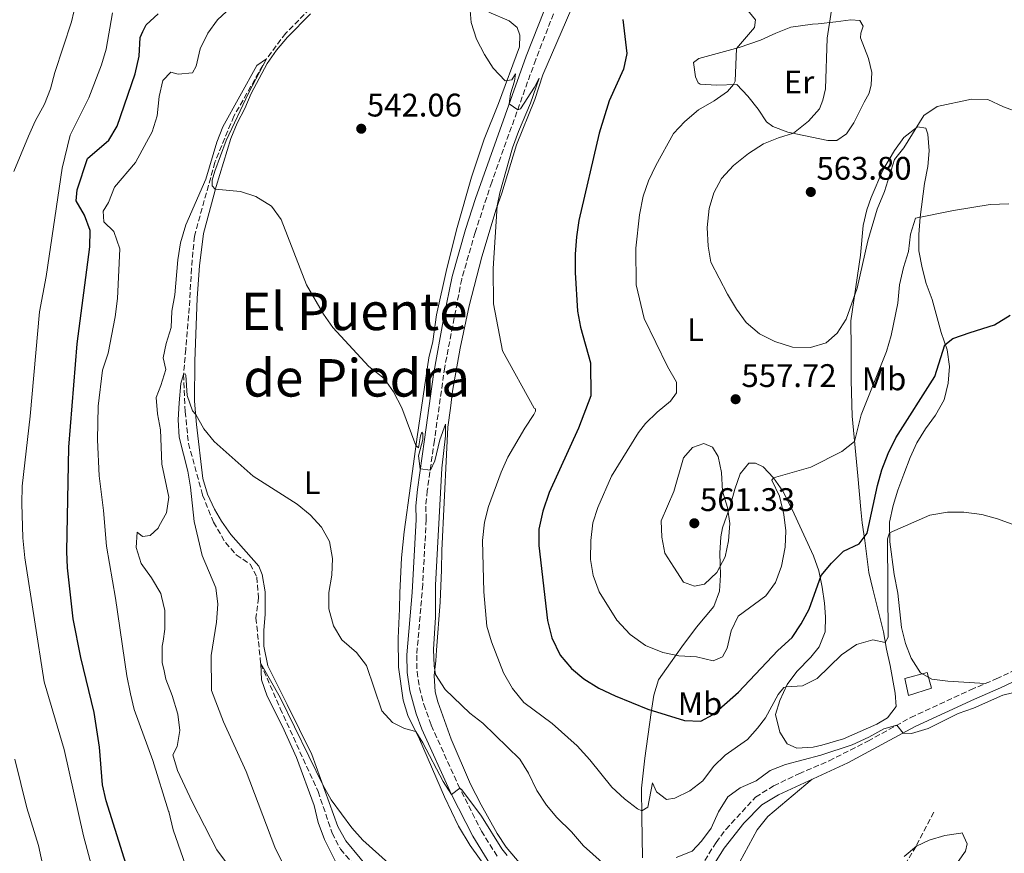
# Model space of a CAD drawing. Units: metres. Extents: x 634648 to 638102, y 4734373 to 4736753.
# Drawn here: x 636063 to 636365, y 4735233 to 4735489 of the extents above; entities that cross this region are included whole.
import ezdxf
from ezdxf.enums import TextEntityAlignment as Align

# ---------------------------------------------------------------- set-up
doc = ezdxf.new("R2010")
doc.units = ezdxf.units.M
doc.header["$MEASUREMENT"] = 0
doc.linetypes.add('DGN Style 3', pattern=[2.435891, 1.739922, -0.695969])
for name, color, linetype, lineweight in [('Barranco lineal', 142, 'DGN Style 3', 13), ('Camino', 7, 'DGN Style 3', 0), ('Cota de punto acotado terreno', 7, 'Continuous', 0), ('Curva de nivel directora', 30, 'Continuous', 30), ('Curva de nivel intermedia', 30, 'Continuous', 0), ('Depósito de agua elevado', 4, 'Continuous', 0), ('Etiqueta de uso rústico', 92, 'Continuous', 0), ('Línea de cambio de uso (parcela vista)', 92, 'Continuous', 0), ('Margen derecho', 7, 'Continuous', 0), ('Punto acotado terreno (símbolo)', 7, 'Continuous', 0), ('Texto de Área (paraje) menor', 7, 'Continuous', 0)]:
    doc.layers.add(name, color=color, linetype=linetype, lineweight=lineweight)
doc.styles.add('Style-Arial', font='arial.ttf')

# ---------------------------------------------------------------- blocks, each defined once
blk = doc.blocks.new('5PATER')
at = {"layer": 'Punto acotado terreno (símbolo)', "linetype": 'Continuous', "lineweight": 0}
h = blk.add_hatch(color=51, dxfattribs=at)
edge = h.paths.add_edge_path()
edge.add_ellipse((0, 0), major_axis=(-0.11, -0.111), ratio=0.999422, start_angle=0, end_angle=360)

msp = doc.modelspace()

# ---------------------------------------------------------------- linework, layer by layer
at = {"layer": 'Barranco lineal', "color": 142, "linetype": 'DGN Style 3', "lineweight": 13}
for points in [[(636151.85, 4735492.22, 541.12), (636144.41, 4735484.76, 540.74), (636138.58, 4735476.92, 540), (636128.51, 4735459.29, 539.59), (636122.73, 4735445.17, 539.15), (636116.42, 4735422.5, 538.14), (636115.54, 4735412.62, 537.74), (636114.86, 4735400.55, 537.03), (636113.79, 4735387.84, 535.98), (636113.11, 4735380.09, 535), (636113.6, 4735368.68, 534.59), (636114.61, 4735358.9, 533.95), (636118.93, 4735343.1, 533.78), (636122.28, 4735334.78, 533.24), (636125.93, 4735328.49, 532.7), (636129.27, 4735324.73, 532.33), (636133.54, 4735321.89, 532.2), (636135.56, 4735317.94, 531.82), (636136.11, 4735311.57, 531.39), (636135.3, 4735305.4, 530.81), (636136.75, 4735291.41, 530), (636142.72, 4735277.66, 529.66), (636154.36, 4735252.15, 529.32), (636158.66, 4735239.42, 529.15), (636161.18, 4735234.47, 529.15), (636167.86, 4735226.91, 528.75)], [(636343.12, 4735245.85, 536.48), (636337.69, 4735235.36, 535.57), (636330.34, 4735222.97, 535), (636322.74, 4735212.7, 534.12), (636316.49, 4735205.1, 533.45), (636307.95, 4735196.65, 532.94), (636299, 4735189.98, 532.3), (636288.12, 4735184.56, 531.62), (636265.83, 4735183.35, 529.39), (636258.67, 4735181.64, 529.09), (636250.73, 4735177.72, 528.31), (636243.27, 4735173.04, 527.87), (636235.61, 4735166.9, 526.99), (636228.59, 4735162.49, 526.35), (636227.36, 4735157.17, 525), (636226.02, 4735151.66, 524.35)]]:
    msp.add_polyline3d(points, dxfattribs=at)
at = {"layer": 'Camino', "color": 7, "linetype": 'DGN Style 3', "lineweight": 0}
for points in [[(636228.32, 4735495.23, 546.91), (636221.07, 4735476.67, 546), (636207.59, 4735439.05, 544.11), (636202.52, 4735423.65, 543.16), (636198.39, 4735409.36, 543.1), (636193.18, 4735382.32, 541.81), (636190, 4735359.81, 540.36), (636187.82, 4735344.43, 539.73), (636187.38, 4735339.72, 539.46), (636187.5, 4735335.58, 539.3), (636186.42, 4735315.63, 538.54), (636184.59, 4735293.97, 537.44), (636184.69, 4735288.9, 537.19), (636185.47, 4735283.96, 536.99), (636186.78, 4735278.85, 536.77), (636189.04, 4735272.47, 536.33), (636197.24, 4735254.28, 535.07), (636204.43, 4735240.01, 534.41), (636209.59, 4735231.75, 533.98)], [(636261.19, 4735212.46, 535.56), (636276.39, 4735236.52, 538.6), (636279.41, 4735240.55, 539.04), (636288.49, 4735250.45, 539.34), (636294.03, 4735253.87, 539.64), (636301.8, 4735257.63, 539.83), (636311.03, 4735261.55, 540.02), (636322.92, 4735267.63, 540.18), (636336.07, 4735274.84, 540.62), (636354.42, 4735283.35, 540.64), (636362.29, 4735286.71, 540.94), (636391.79, 4735300.71, 543.29)]]:
    msp.add_polyline3d(points, dxfattribs=at)
at = {"layer": 'Curva de nivel directora', "color": 30, "linetype": 'Continuous', "lineweight": 30, "elevation": 550, "flags": 128}
for points in [[(636096.05, 4735228.1), (636089.41, 4735249.33), (636088.25, 4735254.2), (636087.35, 4735265.78), (636085.69, 4735276.37), (636081.59, 4735293.24), (636079.29, 4735305.1), (636077.51, 4735320.74), (636077.26, 4735325.74), (636077.93, 4735357.8), (636080.45, 4735389.43), (636084.34, 4735419.19), (636084.49, 4735424.19), (636082.73, 4735428.92), (636080.22, 4735433.37), (636080.47, 4735436.75), (636083.6, 4735446.35), (636090.18, 4735451.91), (636092.7, 4735456.23), (636098.28, 4735472.28), (636099.47, 4735477.74), (636099.75, 4735483.42), (636100.64, 4735485.26), (636101.64, 4735487.33), (636105.34, 4735490.7)], [(636247.79, 4735488.98), (636249.01, 4735478.56), (636247.95, 4735473.68), (636243.62, 4735464.02), (636240.51, 4735454.1), (636234.33, 4735427.28), (636233.55, 4735422.34), (636233.15, 4735417.01), (636233.15, 4735411.31), (636233.92, 4735399.54), (636234.85, 4735394.63), (636237.83, 4735383.6), (636237.96, 4735373.5), (636234.22, 4735363.61), (636225.16, 4735343.86), (636223.29, 4735338.19), (636222.07, 4735332.63), (636221.99, 4735327.63), (636224.67, 4735304.61), (636225.97, 4735299.29), (636228.56, 4735293.93), (636232.04, 4735289.93), (636235.86, 4735286.72), (636240.42, 4735283.84), (636245.49, 4735281.46), (636255.48, 4735277.44), (636266.69, 4735273.9), (636271.7, 4735273.72), (636275.48, 4735275.8), (636283.28, 4735282.67), (636295.31, 4735295.45), (636299.74, 4735299.38), (636302.51, 4735303.54)], [(636302.51, 4735303.54), (636304.92, 4735308.07), (636308.58, 4735318.41), (636311.79, 4735322.24), (636315.48, 4735325.83), (636320.25, 4735328.11), (636322.75, 4735331.38), (636325.85, 4735346.06), (636327.2, 4735350.87), (636329.14, 4735355.87), (636331.48, 4735360.63), (636343.49, 4735379.49), (636346.57, 4735389.17), (636349.01, 4735391.13), (636354.28, 4735392.94), (636361.79, 4735395.33), (636366.55, 4735398.3)]]:
    msp.add_lwpolyline(points, dxfattribs=at)
at = {"layer": 'Curva de nivel intermedia', "color": 30, "linetype": 'Continuous', "lineweight": 0, "flags": 128}
for points, elevation in [([(636108.54, 4735246.02), (636108.51, 4735246.16), (636103.71, 4735261.69), (636097.92, 4735277.29), (636096.8, 4735282.16), (636095.69, 4735287.68), (636092.21, 4735311.51), (636089.48, 4735327.37), (636088.59, 4735338.37), (636087.23, 4735348.99), (636086.74, 4735360.06), (636086.87, 4735370.4), (636088.27, 4735381.37), (636089.94, 4735386.63), (636092.15, 4735397.78), (636092.87, 4735403.4), (636093.57, 4735418.64), (636091.68, 4735423.98), (636088.69, 4735426.91), (636088.44, 4735430.15), (636090.05, 4735432.87), (636091.89, 4735437.52), (636098.39, 4735445.05), (636101.76, 4735451.37), (636103.43, 4735454.5), (636104.99, 4735459.42), (636105.62, 4735465.29), (636106.72, 4735470.21), (636109.17, 4735472.82), (636111.45, 4735472.15), (636115.83, 4735472.59), (636116.95, 4735474.6), (636118.24, 4735479.93), (636120.52, 4735484.8), (636123.5, 4735488.81), (636131.58, 4735496.4)], 545), ([(636312.47, 4735496.54), (636310.43, 4735483.24), (636309.98, 4735467.72), (636309.12, 4735464.26), (636308.05, 4735461.58), (636304.74, 4735457.77), (636300.08, 4735454.05), (636295.51, 4735452.66), (636290.87, 4735450.79), (636286.32, 4735447.88), (636281.74, 4735444.15), (636278.05, 4735440.2), (636275.74, 4735435.77), (636274.22, 4735430.97), (636273.69, 4735425.15), (636273.91, 4735419.43), (636274.81, 4735414.5), (636279.9, 4735404.73), (636282.64, 4735400.08), (636285.56, 4735396.03), (636289.67, 4735392.51), (636294.43, 4735390.15), (636299.86, 4735388.48), (636305.3, 4735388.4), (636310.09, 4735389.82), (636313.47, 4735392.73), (636316.24, 4735397.03), (636319.66, 4735406.58), (636322.96, 4735421.03), (636325.78, 4735430.73), (636328.05, 4735436.21), (636331.12, 4735446.06)], 560), ([(636061.1, 4735442.33), (636065.58, 4735453.14), (636067.63, 4735457.77), (636070.45, 4735462.98), (636072.27, 4735467.64), (636073.62, 4735472.75), (636078.69, 4735488.29), (636080.19, 4735494.36)], 560), ([(636200.85, 4735492.96), (636201.3, 4735487.99), (636202.96, 4735482.93), (636205.35, 4735478.21), (636208.07, 4735474.02), (636211.67, 4735470.17), (636213.79, 4735470.41), (636214.87, 4735472.29), (636214.57, 4735470.09), (636213.32, 4735466.12), (636212.97, 4735463.06), (636215.56, 4735461.29), (636216.37, 4735461.54), (636220.72, 4735468.17), (636222.09, 4735470.93), (636219.45, 4735463.28), (636215.75, 4735454.57), (636214.01, 4735449.58), (636210.07, 4735435.83), (636209.27, 4735431.79), (636208, 4735412.58), (636208.11, 4735401.77), (636210.89, 4735387.33), (636220.59, 4735369.75), (636221.05, 4735369.5), (636221.06, 4735368.85), (636220.54, 4735367.76), (636217.7, 4735363.65), (636212.48, 4735354.69), (636210.52, 4735350.09), (636206.55, 4735339.63), (636205.33, 4735334.78), (636204.71, 4735329.19)], 545), ([(636086.61, 4735222.87), (636082.44, 4735238.56), (636076.49, 4735265.04), (636070.37, 4735285.78), (636064.41, 4735323.85), (636063.85, 4735329.92), (636063.54, 4735340.55), (636063.62, 4735345.82), (636066.03, 4735367.31), (636068.96, 4735399.33), (636071.02, 4735410.09), (636075.9, 4735443.38), (636078.35, 4735453.51), (636084.06, 4735464.89), (636087.9, 4735475.09), (636089.34, 4735479.88), (636091.29, 4735491.02)], 555), ([(636285.2, 4735492.88), (636288.48, 4735488.88), (636288.14, 4735486.55), (636282.6, 4735480.11), (636282.23, 4735470.01), (636281.74, 4735468.98), (636279.84, 4735466.89), (636275.75, 4735464.01), (636271.02, 4735461.2), (636266.76, 4735457.65), (636263.34, 4735453.98), (636257.87, 4735444.13), (636255.71, 4735439.5), (636254.04, 4735434.78), (636252.93, 4735429.08), (636251.8, 4735418.82), (636251.89, 4735407.55), (636254.29, 4735397.21), (636261.5, 4735382.48), (636264.25, 4735377.72), (636264.2, 4735374.45), (636262.38, 4735371.85), (636258.32, 4735368.54), (636254.78, 4735364.99), (636252.55, 4735362.26), (636244.36, 4735348.92), (636240.16, 4735339.25), (636238.57, 4735334.52), (636237.94, 4735329.19), (636237.86, 4735323.34), (636238.68, 4735318.41), (636240.56, 4735313.42), (636245.95, 4735304.69), (636250, 4735300.34), (636254.79, 4735296.97), (636260.06, 4735294.83), (636264.96, 4735293.81), (636270.42, 4735293.45), (636275.47, 4735292.25), (636278.32, 4735293.48), (636279.73, 4735296.14), (636281.03, 4735301.4), (636283.18, 4735305.92), (636291.62, 4735312.22), (636294.62, 4735316.22), (636296.41, 4735321.32), (636297.59, 4735327.08), (636297.74, 4735332.15)], 555), ([(636129.55, 4735225.85), (636123.27, 4735234.27), (636115.71, 4735248.98), (636111.23, 4735258.63), (636109.76, 4735263.43), (636111.11, 4735265.92), (636111.93, 4735270.86), (636111.31, 4735275.93), (636109.63, 4735281.64), (636107.68, 4735286.64), (636107.11, 4735289.22), (636106.55, 4735291.75), (636106.56, 4735296.75), (636106.81, 4735298.32), (636107.39, 4735302), (636107.37, 4735307.68), (636106.36, 4735312.01), (636106.16, 4735312.86), (636103.31, 4735317.71), (636100.1, 4735322.11), (636098.53, 4735326.98), (636098.92, 4735331.69), (636100.5, 4735330.36), (636102.83, 4735330.7), (636105.29, 4735332.98), (636105.65, 4735333.61), (636107.91, 4735337.65), (636108.54, 4735342.45), (636106.42, 4735352.52), (636106.07, 4735363.05), (636105.07, 4735368.03), (636104.7, 4735373.02), (636106.18, 4735376.67), (636107.65, 4735381.65), (636106.85, 4735385.15), (636107.75, 4735389.53), (636109.29, 4735394.52), (636109.47, 4735399.51), (636110.38, 4735404.51), (636111.31, 4735415.26), (636112.17, 4735420.44), (636113.76, 4735425.97), (636119.9, 4735440.02), (636123.3, 4735451.36), (636125.15, 4735456.01), (636135.58, 4735474.88), (636138.58, 4735476.92), (636132.98, 4735466.32), (636126.13, 4735451.82), (636122.73, 4735442.4), (636121.91, 4735439.69), (636121.91, 4735437.96), (636122.83, 4735436.93), (636130.54, 4735436.25), (636135.29, 4735434.71), (636140.04, 4735431.68), (636142.99, 4735427.63), (636150.83, 4735407.58), (636156, 4735398.57), (636158.89, 4735394.49), (636169.95, 4735382.52), (636174.64, 4735378.82), (636177.49, 4735374.71), (636180.02, 4735369.89), (636184.34, 4735358.25), (636185.1, 4735357.56), (636185.74, 4735361.25), (636186.16, 4735362.34), (636186.51, 4735361.97), (636186.51, 4735360.11), (636185.17, 4735355.12), (636185.67, 4735351.09), (636188.84, 4735350.72), (636190.15, 4735353.55), (636191.63, 4735360.02), (636193.37, 4735364.85), (636193.4, 4735361.23), (636192.31, 4735351.35), (636190.31, 4735315.48), (636190.37, 4735305.65), (636189.76, 4735295.68)], 540), ([(636331.12, 4735446.06), (636333.9, 4735449.58), (636340.11, 4735459.56), (636344.22, 4735462.23), (636354.69, 4735464.5), (636359.69, 4735464.45), (636364.52, 4735462.16), (636369.52, 4735460.35)], 560), ([(636297.74, 4735332.15), (636297.12, 4735337.1), (636295.81, 4735342.72), (636293.52, 4735347.61), (636293.94, 4735348.35), (636305.45, 4735351.6), (636314.98, 4735356.47), (636318.83, 4735359.53), (636320.89, 4735367.74), (636328.61, 4735387.15), (636330.06, 4735392.01), (636332.06, 4735401.99), (636332.58, 4735407.56), (636333.84, 4735412.91), (636335.42, 4735417.8), (636336.04, 4735423.08), (636337.53, 4735428), (636349.14, 4735430.39), (636360.43, 4735432.22), (636366.14, 4735432.42)], 555), ([(636146.49, 4735224.03), (636141.07, 4735235.04), (636132.31, 4735258.3), (636125.3, 4735273.52), (636121.69, 4735283.13), (636121.54, 4735293.86), (636123.2, 4735304.12), (636123.64, 4735309.67), (636122.99, 4735314.63), (636118.83, 4735324.59), (636116.37, 4735334.95), (636115.24, 4735345.47), (636114.36, 4735350.39), (636111.75, 4735360.85), (636111.47, 4735366.21), (636111.79, 4735371.4), (636112.28, 4735377.34), (636113.11, 4735380.09), (636113.58, 4735380.26), (636113.82, 4735379.86), (636114.23, 4735373.65), (636115.81, 4735368.91), (636116.82, 4735367.78), (636119.31, 4735363.44), (636122.47, 4735359.55), (636134.49, 4735348.92), (636147.91, 4735340.3), (636151.92, 4735337.06), (636155.43, 4735333.23), (636157.84, 4735328.85), (636158.76, 4735323.64), (636158.57, 4735318.56), (636157.69, 4735313.17), (636157.64, 4735308.17), (636159.05, 4735303.02), (636161.66, 4735298.67), (636166.17, 4735294.8), (636169.18, 4735290.8), (636173.94, 4735276.86), (636177.2, 4735273.37), (636180.88, 4735271.5), (636184.27, 4735270.61), (636186.49, 4735267.1), (636192.73, 4735255.18), (636195.27, 4735251.28), (636197.8, 4735253.16), (636198.45, 4735252.63), (636204.46, 4735244.61), (636210.72, 4735234.54), (636212.34, 4735232.49)], 535), ([(636269.73, 4735315.16), (636266.44, 4735316.42), (636263.42, 4735320.93), (636260.68, 4735325.24), (636259.79, 4735330.16), (636259.52, 4735335.22), (636263.47, 4735344.14), (636266.41, 4735354.49), (636269.12, 4735357.68), (636272.65, 4735358.88), (636275.24, 4735357.74), (636277.04, 4735354.87), (636278.05, 4735349.97), (636278.37, 4735344.25), (636279.87, 4735339.28), (636280.59, 4735334.33), (636280.17, 4735329.05), (636279.19, 4735324.15), (636276.66, 4735319.36), (636272.86, 4735315.72), (636269.73, 4735315.16)], 560), ([(636204.71, 4735329.19), (636205.19, 4735313.43), (636206.05, 4735302.9), (636207.47, 4735298.11), (636211.18, 4735288.53), (636213.92, 4735283.71), (636217.43, 4735279.44), (636226.14, 4735273.04), (636233.82, 4735266.13), (636237.65, 4735261.92), (636244.37, 4735253.52), (636248.28, 4735249.94), (636252.24, 4735246.89), (636253.61, 4735246.28), (636255.42, 4735247.36), (636256.92, 4735254.81), (636258.14, 4735252.1), (636261.19, 4735249.75), (636263.78, 4735250.16), (636268.29, 4735252.33), (636272.32, 4735255.39), (636275.55, 4735259.85), (636279.2, 4735263.26), (636285.98, 4735268.07), (636289.1, 4735271.6), (636291.54, 4735274.75), (636295.44, 4735281.87), (636297.16, 4735284.03), (636297.84, 4735284.3), (636302.83, 4735284.61), (636307.38, 4735286.79), (636314.87, 4735294.05), (636319.48, 4735297.23), (636324.45, 4735298.66), (636328.25, 4735297.86), (636329.14, 4735299.53), (636328.94, 4735329.62), (636329.59, 4735331.53), (636341.89, 4735336.9), (636347.38, 4735337.84), (636352.38, 4735337.86), (636357.87, 4735337.14), (636362.68, 4735335.79), (636368.01, 4735333.81)], 545), ([(636189.76, 4735295.68), (636189.95, 4735290.68), (636190.36, 4735288.06), (636193.31, 4735283.48), (636200.9, 4735276.21), (636204.82, 4735273.11), (636216.17, 4735262.04), (636218.86, 4735257.83), (636221.43, 4735252.5), (636224.41, 4735247.99), (636227.59, 4735244.14), (636232.08, 4735239.74), (636235.73, 4735235.45), (636243.37, 4735228.65)], 540), ([(636165.91, 4735218.2), (636156.33, 4735237.43), (636154.35, 4735242.66), (636153.12, 4735247.91), (636147.69, 4735262.64), (636143.46, 4735272.13), (636138.71, 4735281.38), (636136.97, 4735286.42), (636136.75, 4735291.41), (636142.77, 4735281.01), (636155.88, 4735253.95), (636158.36, 4735249.62), (636164.74, 4735241.02), (636168.04, 4735237.26), (636175.9, 4735230.16)], 530), ([(636264.12, 4735231.87), (636269.08, 4735233.82), (636271.87, 4735236.9), (636274.85, 4735240.92), (636277.12, 4735245.97), (636279.95, 4735250.55), (636283.79, 4735253.28), (636288.65, 4735255.39), (636292.99, 4735258.64), (636297.67, 4735260.41), (636308.55, 4735263.29), (636318.14, 4735266.52), (636323.18, 4735268.84), (636327.84, 4735271.41), (636331.83, 4735272.51), (636333.72, 4735270.09), (636336.32, 4735269.93), (636341.4, 4735271.5), (636350.58, 4735276.05), (636355.28, 4735277.75), (636364.3, 4735281.75), (636367.26, 4735282.44)], 540), ([(636071.87, 4735220.42), (636068.59, 4735235.61), (636065.07, 4735247.15), (636061.39, 4735262.1)], 560), ([(636116.84, 4735220.49), (636109.87, 4735240.41), (636108.54, 4735246.02)], 545)]:
    msp.add_lwpolyline(points, dxfattribs=dict(at, elevation=elevation))
at = {"layer": 'Depósito de agua elevado', "color": 4, "linetype": 'Continuous', "lineweight": 0, "elevation": 540.21, "flags": 128}
msp.add_lwpolyline([(636342.42, 4735283.84), (636335.39, 4735281.65), (636334.22, 4735286.86), (636341.15, 4735288.69), (636342.42, 4735283.84)], close=True, dxfattribs=at)
msp.add_lwpolyline([(636335.39, 4735281.65), (636334.22, 4735286.86), (636341.15, 4735288.69), (636342.42, 4735283.84), (636335.39, 4735281.65)], dxfattribs=at)
at = {"layer": 'Línea de cambio de uso (parcela vista)', "color": 92, "linetype": 'Continuous', "lineweight": 0}
for points in [[(636234.78, 4735498.82, 547.93), (636223.3, 4735471.97, 547.04), (636220.79, 4735464.43, 546.25), (636215.17, 4735450.51, 546.54), (636210.65, 4735435.66, 545.77), (636208.92, 4735430.81, 545.35), (636204.54, 4735416.11, 544.7), (636200.7, 4735401.14, 544.72), (636197.87, 4735388.1, 543.35)], [(636171.61, 4735226.42, 529.64), (636162.84, 4735237.06, 530), (636160.38, 4735241.42, 529.95), (636152.46, 4735263.5, 530.47), (636144.88, 4735278.82, 531.44), (636138.95, 4735290.68, 531.65), (636137.72, 4735296.74, 531.76), (636137.73, 4735301.64, 532.14), (636138.12, 4735306.41, 532.3), (636138.11, 4735313.45, 532.92), (636137.16, 4735318.74, 533.16), (636136.16, 4735321.29, 533.24), (636127.61, 4735331.03, 533.79), (636124.75, 4735335.08, 534.24), (636122.62, 4735338.81, 534.54), (636120.39, 4735343.35, 534.59), (636119.03, 4735348.13, 534.62), (636117.09, 4735364.77, 534.83), (636116.44, 4735371.85, 535.27), (636116.52, 4735384.19, 536.51), (636117.3, 4735403.47, 537.97), (636117.94, 4735413.43, 538.49), (636119.26, 4735423.3, 539), (636123.05, 4735437.77, 540.12), (636127.61, 4735452.5, 540.76), (636129.54, 4735457.11, 540.89), (636131.89, 4735461.63, 541.08), (636133.85, 4735466.24, 541.54), (636138.71, 4735475.47, 542.11), (636141.56, 4735479.57, 541.86), (636144.92, 4735483.54, 541.86), (636151.98, 4735490.65, 541.93)], [(636206.67, 4735491.22, 544.86), (636212.9, 4735488.58, 545.19), (636215.35, 4735486.48, 545.43), (636216.23, 4735484.18, 545.81), (636216.1, 4735480.59, 545.75), (636209.69, 4735463.21, 544.75), (636205.29, 4735452.26, 544.27), (636201.36, 4735440.63, 543.76), (636196.96, 4735425.16, 543), (636193.8, 4735412.62, 542.92), (636190.67, 4735398.32, 542.35), (636189.58, 4735390.15, 541.62), (636188.34, 4735385.14, 541.4), (636184.72, 4735360.99, 540.25), (636182.66, 4735345.87, 538.79), (636180.76, 4735331.77, 538.27), (636179.88, 4735323.88, 538.19), (636179.41, 4735313.13, 537.19), (636179.31, 4735308.19, 536.41), (636178.93, 4735299.22, 536.57), (636179.01, 4735290.34, 536.81), (636180.41, 4735280.2, 536.35), (636181.88, 4735275.52, 535.38), (636185.43, 4735268.22, 534.68), (636193.13, 4735250.56, 534.29), (636197.4, 4735241.52, 533.96), (636200.96, 4735235.56, 533.75), (636210.55, 4735222.24, 532.82)], [(636310.63, 4735451.87, 561.66), (636298.35, 4735454.41, 560.07), (636293.76, 4735456.11, 559.11), (636291.79, 4735457.6, 558.23), (636289.26, 4735461.48, 556.64), (636286.13, 4735465.47, 555.96), (636282.71, 4735469.01, 555), (636276.47, 4735468.83, 554.27), (636271.55, 4735469.17, 553.56), (636270.88, 4735469.51, 553.48), (636270.03, 4735471.38, 553.37), (636269.48, 4735475.8, 553.21), (636271.08, 4735477.02, 553.43), (636283.46, 4735480.34, 555.22), (636290.01, 4735482.63, 556.8), (636294.67, 4735484.72, 557.38), (636299.28, 4735486.64, 557.53), (636305.95, 4735487.5, 559.28), (636307.7, 4735487.66, 559.23), (636313.07, 4735488.25, 561.23), (636317.66, 4735488.84, 562.24), (636320.43, 4735488.65, 562.29), (636321.5, 4735486.9, 563.03), (636320.78, 4735484.81, 562.77), (636320.63, 4735483.34, 562.77), (636323.07, 4735476.98, 562.5), (636324.16, 4735472.65, 562.03), (636323.9, 4735468.93, 562.03), (636323.34, 4735466.35, 561.6), (636321.83, 4735463.62, 561.29), (636318.67, 4735457.28, 561.45), (636316.33, 4735453.87, 561.71), (636313.42, 4735451.89, 561.71), (636310.63, 4735451.87, 561.66)], [(636253.8, 4735231.78, 541.53), (636253.57, 4735244.34, 544.24), (636253.55, 4735253.23, 546.72), (636254.54, 4735262.39, 547.46), (636256.51, 4735276.39, 551), (636257.29, 4735281.76, 551.95), (636258.7, 4735286.44, 553.02), (636262.44, 4735291.66, 554.64), (636265.88, 4735296.5, 557.01), (636270.4, 4735302.6, 558.18), (636275.66, 4735308.9, 558.81), (636277.38, 4735313.57, 559.07), (636277.72, 4735318.54, 559.58), (636277.55, 4735325.29, 559.92), (636277.84, 4735330.27, 560.12), (636278.37, 4735333, 560.18), (636280.72, 4735339.7, 560.23), (636282.15, 4735344.87, 560.29), (636283.73, 4735349.61, 559.18), (636286.47, 4735352.85, 558.6), (636288.44, 4735352.87, 557.01), (636290.79, 4735351.76, 556.06), (636293.94, 4735348.35, 554.64), (636296.82, 4735344.27, 554.27), (636299.66, 4735338.63, 553.11), (636306.25, 4735324.43, 551.63), (636307.84, 4735319.8, 550.67), (636308.92, 4735314.84, 549.52), (636309.62, 4735309.94, 548.7), (636309.98, 4735305.71, 547.99), (636309.8, 4735301.17, 546.78), (636307.96, 4735296.52, 546.67), (636305.47, 4735293.38, 546.72), (636301.16, 4735288.94, 546.35), (636298.16, 4735284.99, 545.71), (636295.88, 4735280.03, 544.61), (636294.65, 4735275.77, 543.82), (636295.93, 4735270.35, 543.13), (636298.22, 4735266.75, 542.82), (636301.16, 4735265.42, 542.45), (636306.1, 4735265.78, 541.72), (636308.78, 4735266.35, 541.45), (636315.4, 4735268.29, 541.66), (636325.64, 4735272.83, 541.97), (636328.92, 4735274.77, 542.24), (636331.58, 4735278.23, 542.77), (636331.32, 4735282.35, 543.5), (636329.75, 4735290.78, 543.98), (636328.61, 4735295.82, 545.25), (636327.7, 4735301.12, 545.83), (636324.45, 4735314.23, 548.62), (636323.22, 4735319.33, 548.57), (636321.97, 4735329.1, 550.34), (636321.21, 4735334.58, 551.74), (636320.78, 4735338.64, 552.05), (636319.8, 4735349.02, 554.38), (636318.11, 4735367.26, 556.64), (636317.78, 4735378.2, 557.81), (636317.76, 4735388.06, 559.47), (636317.69, 4735396.53, 559.7), (636320.64, 4735416.72, 560.65), (636321.46, 4735425.75, 560.92), (636322.56, 4735430.61, 561.01), (636323.93, 4735434.4, 560.97), (636327.49, 4735442.74, 560.65), (636331.08, 4735448.74, 560.34), (636333.93, 4735452.81, 560.11), (636338.1, 4735455.99, 560.13), (636340.68, 4735455.58, 559.12), (636341.31, 4735453.75, 558.81), (636341.72, 4735448.7, 558.91), (636341.33, 4735443.87, 557.68), (636340.32, 4735438.67, 557.6), (636338.95, 4735428.31, 555.85), (636338.54, 4735422.99, 554.53)], [(636338.54, 4735422.99, 554.53), (636338.6, 4735418.03, 553.86), (636339.62, 4735412.82, 553.79), (636340.76, 4735408.02, 552.99), (636342.66, 4735403.06, 552.7), (636345.38, 4735392.9, 550.17), (636347.24, 4735387.62, 549.63), (636347.99, 4735382.55, 549.2), (636347.56, 4735377.42, 548.83), (636346.28, 4735372.34, 548.73), (636343.66, 4735367.58, 547.83), (636340.64, 4735363.4, 547.67), (636337.94, 4735359.14, 547.83), (636335.87, 4735354.6, 547.54), (636334, 4735349.46, 546.94), (636332.09, 4735344.58, 546.88), (636330.67, 4735339.88, 545.9), (636329.53, 4735334.73, 545.58), (636329.63, 4735328.78, 545.35), (636330.98, 4735318.68, 544.84), (636332.14, 4735313.02, 544.51), (636333.27, 4735302.47, 543.66), (636334.5, 4735297.6, 542.92), (636336.24, 4735293.08, 541.67), (636339.07, 4735288.59, 541.28), (636342.55, 4735286.63, 541.66), (636347.49, 4735285.97, 541.18), (636358.86, 4735285.25, 541.13)], [(636197.87, 4735388.1, 543.35), (636195.59, 4735374.94, 542.92), (636194.96, 4735369.72, 542.71), (636194.15, 4735363.89, 541.71), (636193.77, 4735355.52, 541.34), (636192.34, 4735326.09, 541.71), (636192.18, 4735320.12, 541.18), (636191.74, 4735310.26, 541.6), (636190.63, 4735295.51, 541.07), (636190.42, 4735292.29, 540.87), (636189.89, 4735287.7, 539.92), (636190.29, 4735282.76, 539.53), (636191.08, 4735279.68, 539.28), (636195.17, 4735268.2, 538.12), (636201.09, 4735254.43, 537.5), (636204.37, 4735248.04, 536.75), (636209.29, 4735239.3, 536.56), (636212.04, 4735235.12, 536.48), (636234.03, 4735209.25, 533.48)], [(636220.31, 4735173.17, 527.11), (636223.48, 4735175.34, 527.3), (636235.61, 4735181.6, 527.92), (636244.36, 4735186.3, 529.07), (636257.1, 4735192.75, 531.24), (636260.26, 4735195.03, 531.49), (636264.25, 4735198.34, 532.24), (636268.27, 4735202.73, 534.05), (636271.08, 4735206.86, 534.21), (636274.19, 4735211.69, 535.16), (636277.85, 4735219.08, 536.76), (636280.02, 4735223.85, 536.84), (636282.3, 4735228.16, 537.96), (636289.01, 4735240.41, 538.51), (636292.25, 4735244.48, 538.78), (636305.88, 4735255.96, 539.48)], [(636334.04, 4735232.19, 535.57), (636337.87, 4735235.4, 535.74), (636341.69, 4735237.25, 536.21), (636346.49, 4735238.63, 536.51), (636351.39, 4735239.4, 537.54), (636351.88, 4735239.47, 538.4), (636353.34, 4735236.15, 538.59), (636352.86, 4735233.91, 538.4), (636346.08, 4735224.34, 538.13)]]:
    msp.add_polyline3d(points, dxfattribs=at)
at = {"layer": 'Margen derecho', "color": 7, "linetype": 'Continuous', "lineweight": 0}
for points in [[(636225.5, 4735496.43, 546.91), (636218.2, 4735477.74, 546), (636202.63, 4735434.05, 543.81), (636199.58, 4735424.55, 543.16), (636195.41, 4735410.09, 543.1), (636192.86, 4735397.63, 542.6), (636189.74, 4735380.06, 541.65), (636186.94, 4735360.09, 540.35), (636184.78, 4735344.79, 539.73), (636184.3, 4735339.82, 539.46), (636184.43, 4735335.62, 539.3), (636183.19, 4735313.25, 538.43), (636181.52, 4735294.07, 537.44), (636181.63, 4735288.62, 537.19), (636182.52, 4735283.04, 536.98), (636184.46, 4735275.98, 536.68), (636186.2, 4735271.3, 536.33), (636195.27, 4735251.28, 534.98), (636201.75, 4735238.5, 534.41), (636207.06, 4735230.01, 533.98)], [(636266.43, 4735215.01, 536.22), (636278.91, 4735234.78, 538.6), (636284.91, 4735242.47, 539.22), (636290.46, 4735248.07, 539.34), (636295.51, 4735251.18, 539.64), (636316.81, 4735260.98, 540.08), (636337.45, 4735272.1, 540.62), (636355.6, 4735280.52, 540.64), (636363.55, 4735283.91, 540.94), (636393.1, 4735297.94, 543.29)]]:
    msp.add_polyline3d(points, dxfattribs=at)

# ---------------------------------------------------------------- block references
at = {"layer": 'Punto acotado terreno (símbolo)', "color": 7, "linetype": 'Continuous', "lineweight": 0, "xscale": 10, "yscale": 10, "zscale": 10}
for p in [(636167.58, 4735455.45, 542.06), (636305.43, 4735436.06, 563.8), (636282.37, 4735372.48, 557.72), (636269.71, 4735334.44, 561.33)]:
    msp.add_blockref('5PATER', p, dxfattribs=at)

# ---------------------------------------------------------------- texts
at = {"layer": 'Cota de punto acotado terreno', "color": 7, "linetype": 'Continuous', "lineweight": 0, "style": 'Style-Arial'}
for s, p in [('542.06', (636169.32, 4735459.2, 542.06)), ('563.80', (636307.17, 4735439.81, 563.8)), ('557.72', (636284.17, 4735376.23, 557.72)), ('561.33', (636271.45, 4735338.19, 561.33))]:
    msp.add_text(s, height=7, dxfattribs=at).set_placement(p)
at = {"layer": 'Etiqueta de uso rústico', "color": 92, "linetype": 'Continuous', "lineweight": 0, "style": 'Style-Arial'}
for s, p in [('Er', (636301.82, 4735469.76, 558.13)), ('L', (636270.07, 4735393.82, 557.21)), ('Mb', (636327.88, 4735378.74, 554.68)), ('L', (636152.56, 4735346.91, 535.78)), ('Mb', (636271.44, 4735279.11, 551.35))]:
    msp.add_text(s, height=7, dxfattribs=at).set_placement(p, align=Align.MIDDLE_CENTER)
at = {"layer": 'Texto de Área (paraje) menor', "color": 7, "linetype": 'Continuous', "lineweight": 0, "style": 'Style-Arial'}
for s, p in [('El Puente', (636165.41, 4735399.42, 539.35)), ('de Piedra', (636166.17, 4735379.04, 538.06))]:
    msp.add_text(s, height=11.5, dxfattribs=at).set_placement(p, align=Align.MIDDLE_CENTER)

doc.saveas('drawing.dxf')
